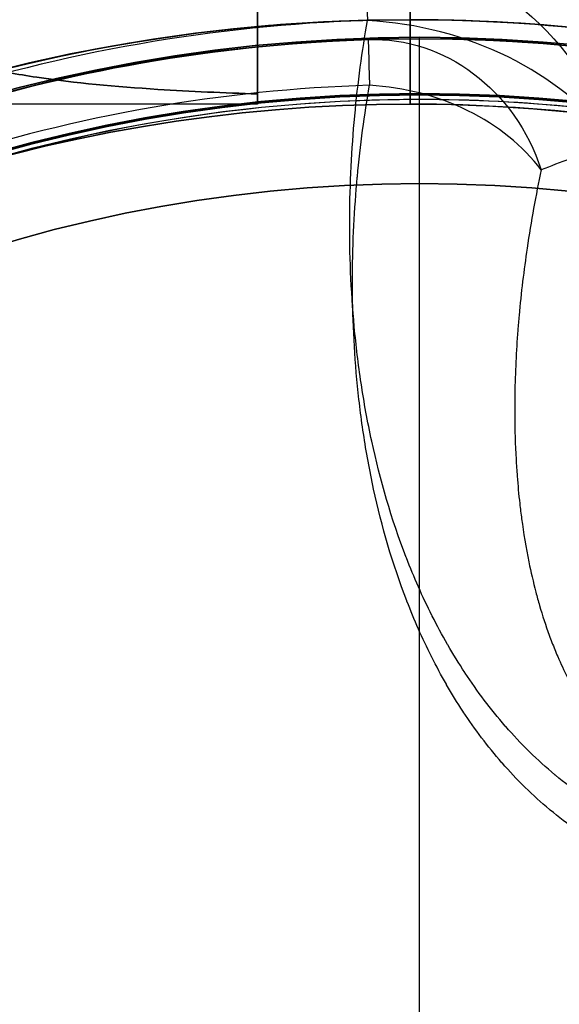
# Model space of a CAD drawing. Units: millimetres. Extents: x 1633 to 8994, y 1330 to 10485.
# Drawn here: x 6016 to 6035, y 3241 to 3276 of the extents above; entities that cross this region are included whole.
import ezdxf

# ---------------------------------------------------------------- set-up
doc = ezdxf.new("R2010")
doc.units = ezdxf.units.MM
doc.layers.add('Dimensions', color=7, linetype='Continuous')
doc.styles.get("Standard").update_dxf_attribs({"font": 'arial.ttf'})
doc.dimstyles.new('Leikkiset keinu', dxfattribs={"dimtxt": 150, "dimasz": 2.5, "dimexe": 0.06, "dimexo": 0.625, "dimtad": 0, "dimtih": 1, "dimtoh": 1, "dimdec": 0, "dimtxsty": 'Standard', "dimcen": 2.5, "dimadec": 0, "dimazin": 0, "dimtfac": 1, "dimtmove": 0, "dimatfit": 3, "dimfxl": 1, "dimarcsym": 0})

# ---------------------------------------------------------------- blocks, each defined once
blk = doc.blocks.new('*D32')
at = {"layer": 'Defpoints', "color": 0, "transparency": 16777216}
for p in [(1633.298, 4687.674, 3854.399), (7667.298, 4687.674, 3854.399), (7667.298, 1428.275)]:
    blk.add_point(p, dxfattribs=at)
at = {"layer": 'Dimensions', "color": 0, "lineweight": -2, "transparency": 16777216}
for p, q in [((1633.298, 4687.049), (1633.298, 1428.215)), ((7667.298, 4687.049), (7667.298, 1428.215)), ((1635.798, 1428.275), (4425.594, 1428.275)), ((7664.798, 1428.275), (4875.002, 1428.275))]:
    blk.add_line(p, q, dxfattribs=at)
at = {"layer": 'Dimensions', "color": 0, "transparency": 16777216}
for points in [[(1635.798, 1428.692), (1635.798, 1427.859), (1633.298, 1428.275)], [(7664.798, 1428.692), (7664.798, 1427.859), (7667.298, 1428.275)]]:
    blk.add_solid(points, dxfattribs=at)
at = {"layer": 'Dimensions', "color": 0, "transparency": 16777216, "insert": (4650.298, 1428.275), "char_height": 150, "attachment_point": 5}
blk.add_mtext('6034', dxfattribs=at)
blk = doc.blocks.new('*D33')
at = {"layer": 'Defpoints', "color": 0, "transparency": 16777216}
for p in [(5305.266, 6954.674, 3854.399), (8766.923, 6954.674), (5766.399, 2059.5, 2209.7)]:
    blk.add_point(p, dxfattribs=at)
at = {"layer": 'Dimensions', "color": 0, "lineweight": -2, "transparency": 16777216}
for p, q in [((5305.891, 6954.674), (8766.983, 6954.674)), ((8766.923, 6952.174), (8766.923, 4584.298)), ((8766.923, 2062), (8766.923, 4429.876)), ((5767.024, 2059.5), (8766.983, 2059.5))]:
    blk.add_line(p, q, dxfattribs=at)
at = {"layer": 'Dimensions', "color": 0, "transparency": 16777216}
for points in [[(8766.507, 6952.174), (8767.34, 6952.174), (8766.923, 6954.674)], [(8766.507, 2062), (8767.34, 2062), (8766.923, 2059.5)]]:
    blk.add_solid(points, dxfattribs=at)
at = {"layer": 'Dimensions', "color": 0, "transparency": 16777216, "insert": (8766.923, 4507.087), "char_height": 150, "attachment_point": 5}
blk.add_mtext('4895', dxfattribs=at)
blk = doc.blocks.new('*D35')
at = {"layer": 'Defpoints', "color": 0, "transparency": 16777216}
for p in [(5897.629, 4887.141, 2332.457), (6040.405, 3136.327, 1969.814), (6684.856, 3136.327)]:
    blk.add_point(p, dxfattribs=at)
at = {"layer": 'Dimensions', "color": 0, "lineweight": -2, "transparency": 16777216}
for p, q in [((5898.254, 4887.141), (6684.916, 4887.141)), ((6684.856, 4884.641), (6684.856, 4088.945)), ((6684.856, 3138.827), (6684.856, 3934.523)), ((6041.03, 3136.327), (6684.916, 3136.327))]:
    blk.add_line(p, q, dxfattribs=at)
at = {"layer": 'Dimensions', "color": 0, "transparency": 16777216}
for points in [[(6684.44, 4884.641), (6685.273, 4884.641), (6684.856, 4887.141)], [(6684.44, 3138.827), (6685.273, 3138.827), (6684.856, 3136.327)]]:
    blk.add_solid(points, dxfattribs=at)
at = {"layer": 'Dimensions', "color": 0, "transparency": 16777216, "insert": (6684.856, 4011.734), "char_height": 150, "attachment_point": 5}
blk.add_mtext('1751', dxfattribs=at)

msp = doc.modelspace()

# ---------------------------------------------------------------- linework, layer by layer
at = {"extrusion": (-1, -6.43929e-15, -1.26464e-15)}
for p, q in [((6029.969, 3288.327, 1976.209), (6029.969, 3276.327, 1976.209)), ((6029.969, 3278.398, 1916.209), (6029.969, 3273.327, 1921.28)), ((6029.969, 3273.327, 1966.138), (6029.969, 3278.398, 1971.209)), ((6029.969, 3276.327, 1911.209), (6029.969, 3273.327, 1914.209)), ((6029.969, 3273.327, 1973.209), (6029.969, 3276.327, 1976.209)), ((6029.969, 3273.327, 1914.209), (6029.969, 3273.327, 1921.28)), ((6029.969, 3273.327, 1966.138), (6029.969, 3273.327, 1973.209))]:
    msp.add_line(p, q, dxfattribs=at)
for p, q in [((6029.969, 3288.327, 1976.209), (6029.969, 3276.327, 1976.209)), ((6029.969, 3288.327, 1976.209), (6029.969, 3276.327, 1976.209)), ((6029.969, 3273.327, 1966.138), (6029.969, 3278.398, 1971.209)), ((6029.969, 3278.398, 1916.209), (6029.969, 3273.327, 1921.28)), ((6029.969, 3273.327, 1966.138), (6029.969, 3278.398, 1971.209)), ((6029.969, 3278.398, 1916.209), (6029.969, 3273.327, 1921.28)), ((6029.969, 3273.327, 1973.209), (6029.969, 3276.327, 1976.209)), ((6029.969, 3276.327, 1911.209), (6029.969, 3273.327, 1914.209)), ((6029.969, 3276.327, 1911.209), (6029.969, 3273.327, 1914.209)), ((6029.969, 3273.327, 1973.209), (6029.969, 3276.327, 1976.209)), ((6030.298, 3275.7, 2179.7), (6030.298, 3275.7, 2174.7)), ((6030.298, 3275.7, 2179.7), (6030.298, 3275.7, 2174.7)), ((6030.298, 3275.65, 2174.7), (6030.298, 3275.65, 374.7)), ((6030.298, 3275.65, 2174.7), (6030.298, 3275.65, 374.7)), ((6030.298, 3275.65, 2193.078), (6030.298, 3275.65, 2177.7)), ((6030.298, 3275.65, 2174.7), (6030.298, 3275.65, 2169.7)), ((6030.298, 3275.65, 2174.7), (6030.298, 3275.65, 2169.7)), ((6030.298, 3275.65, 2193.078), (6030.298, 3275.65, 2177.7)), ((6030.298, 3273.7, 2179.7), (6030.298, 3273.7, 2174.7)), ((6030.298, 3273.7, 2179.7), (6030.298, 3273.7, 2174.7)), ((6030.298, 3273.65, 2174.7), (6030.298, 3273.65, 374.7)), ((6030.298, 3273.65, 2174.7), (6030.298, 3273.65, 374.7)), ((6024.533, 3273.327, 1963.709), (5989.696, 3273.327, 1963.709)), ((6024.533, 3273.327, 1923.709), (5989.696, 3273.327, 1923.709)), ((6024.533, 3273.327, 1923.709), (5989.696, 3273.327, 1923.709)), ((6024.533, 3273.327, 1963.709), (5989.696, 3273.327, 1963.709)), ((6029.969, 3273.327, 1966.138), (6029.969, 3273.327, 1973.209)), ((6029.969, 3273.327, 1914.209), (6029.969, 3273.327, 1921.28)), ((6029.969, 3273.327, 1914.209), (6029.969, 3273.327, 1921.28)), ((6029.969, 3273.327, 1966.138), (6029.969, 3273.327, 1973.209)), ((6030.298, 3273.5, 2129.7), (6030.298, 3273.5, 2174.7)), ((6030.298, 3273.5, 2129.7), (6030.298, 3273.5, 2174.7)), ((6030.298, 3270.5, 2129.7), (6030.298, 3270.5, 2177.7)), ((6030.298, 3270.5, 2129.7), (6030.298, 3270.5, 2177.7))]:
    msp.add_line(p, q)
at = {"extrusion": (9.5776e-16, 1.65889e-15, -1)}
msp.add_line((6029.969, 3276.327, 1911.209), (6029.969, 3288.327, 1911.209), dxfattribs=at)
at = {"extrusion": (1, 6.77236e-15, 9.5776e-16)}
for p, q in [((6029.969, 3276.327, 1911.209), (6029.969, 3288.327, 1911.209)), ((6029.969, 3288.327, 1976.209), (6029.969, 3276.327, 1976.209)), ((6029.969, 3273.327, 1966.138), (6029.969, 3278.398, 1971.209)), ((6029.969, 3278.398, 1916.209), (6029.969, 3273.327, 1921.28)), ((6029.969, 3273.327, 1973.209), (6029.969, 3276.327, 1976.209)), ((6029.969, 3276.327, 1911.209), (6029.969, 3273.327, 1914.209)), ((6029.969, 3273.327, 1966.138), (6029.969, 3273.327, 1973.209)), ((6029.969, 3273.327, 1914.209), (6029.969, 3273.327, 1921.28))]:
    msp.add_line(p, q, dxfattribs=at)
at = {"extrusion": (1, 7.43849e-15, 9.5776e-16)}
for centre, start, end in [((3286.327, 1963.709, 6024.533), 180, 292.6196), ((3286.327, 1923.709, 6024.533), 67.3804, 180), ((3286.327, 1923.709, 6024.533), 67.3804, 180), ((3286.327, 1963.709, 6024.533), 180, 292.6196), ((3286.327, 1923.709, 6024.533), 180, 193.562), ((3286.327, 1963.709, 6024.533), 166.438, 180), ((3286.327, 1923.709, 6024.533), 180, 193.562), ((3286.327, 1963.709, 6024.533), 166.438, 180)]:
    msp.add_arc(centre, 13, start, end, dxfattribs=at)
at = {"extrusion": (9.5776e-16, 1.65889e-15, -1)}
for centre, radius, start in [((-6029.969, 3216.327, -1911.209), 72, 270), ((-6029.969, 3216.327, -1976.209), 72, 270), ((-6029.969, 3216.327, -1911.209), 72, 270), ((-6029.969, 3216.327, -1911.209), 60, 300), ((-6029.969, 3216.327, -1976.209), 60, 270), ((-6029.969, 3216.327, -1914.209), 57, 300), ((-6029.969, 3216.327, -1921.28), 57, 300), ((-6029.969, 3216.327, -1914.209), 57, 300), ((-6029.969, 3216.327, -1921.28), 57, 300)]:
    msp.add_arc(centre, radius, start, 90, dxfattribs=at)
for centre, radius, start, end in [((6029.969, 3216.327, 1976.209), 72, 90, 270), ((6030.298, 3218.5, 2169.7), 60.15, 90, 270), ((6029.969, 3216.327, 1976.209), 72, 270, 60), ((6030.298, 3218.5, 2169.7), 60.15, 270, 90), ((6029.969, 3216.327, 1911.209), 60, 90, 240), ((6029.969, 3216.327, 1976.209), 60, 90, 270), ((6030.298, 3218.5, 2202.626), 57.83, 91.83488, 124.16512), ((6030.298, 3218.5, 2202.626), 57.83, 91.83488, 124.16512), ((6029.969, 3216.327, 1911.209), 60, 270, 90), ((6029.969, 3216.327, 1976.209), 60, 60, 90), ((6030.298, 3218.5, 2179.7), 57.2, 90, 270), ((6030.298, 3218.5, 2174.7), 57.2, 90, 270), ((6030.298, 3218.5, 2179.7), 57.2, 90, 270), ((6030.298, 3218.5, 2174.7), 57.15, 90, 270), ((6030.298, 3218.5, 374.7), 57.15, 90, 270), ((6030.298, 3218.5, 2174.7), 57.15, 90, 270), ((6030.298, 3218.5, 2177.7), 57.15, 90, 270), ((6030.298, 3218.5, 2177.7), 57.15, 90, 270), ((6030.298, 3218.5, 2179.7), 57.2, 270, 90), ((6030.298, 3218.5, 2179.7), 57.2, 270, 90), ((6030.298, 3218.5, 2174.7), 57.2, 270, 90), ((6030.298, 3218.5, 2174.7), 57.15, 270, 90), ((6030.298, 3218.5, 2174.7), 57.15, 270, 90), ((6030.298, 3218.5, 374.7), 57.15, 270, 90), ((6030.298, 3218.5, 2177.7), 57.15, 270, 90), ((6030.298, 3218.5, 2177.7), 57.15, 270, 90), ((6030.298, 3218.5, 2200.705), 55.526, 91.8349, 124.1651), ((6030.298, 3218.5, 2200.705), 55.526, 91.8349, 124.1651), ((6030.298, 3218.5, 2179.7), 55.2, 90, 270), ((6030.298, 3218.5, 2179.7), 55.2, 90, 270), ((6030.298, 3218.5, 2174.7), 55.2, 90, 270), ((6030.298, 3218.5, 2174.7), 55.15, 90, 270), ((6030.298, 3218.5, 2174.7), 55.15, 90, 270), ((6030.298, 3218.5, 374.7), 55.15, 90, 270), ((6030.298, 3218.5, 2179.7), 55.2, 270, 90), ((6030.298, 3218.5, 2174.7), 55.2, 270, 90), ((6030.298, 3218.5, 2179.7), 55.2, 270, 90), ((6030.298, 3218.5, 2174.7), 55.15, 270, 90), ((6030.298, 3218.5, 374.7), 55.15, 270, 90), ((6030.298, 3218.5, 2174.7), 55.15, 270, 90), ((6029.969, 3216.327, 1973.209), 57, 90, 240), ((6029.969, 3216.327, 1966.138), 57, 90, 240), ((6029.969, 3216.327, 1966.138), 57, 90, 240), ((6029.969, 3216.327, 1973.209), 57, 90, 240), ((6029.969, 3216.327, 1973.209), 57, 60, 90), ((6029.969, 3216.327, 1966.138), 57, 60, 90), ((6029.969, 3216.327, 1973.209), 57, 60, 90), ((6029.969, 3216.327, 1966.138), 57, 60, 90), ((6030.298, 3218.5, 2177.7), 52, 90, 270), ((6030.298, 3218.5, 2177.7), 52, 270, 90), ((6029.969, 3216.327, 1976.209), 60, 270, 60), ((6029.969, 3216.327, 1966.138), 57, 270, 60), ((6029.969, 3216.327, 1973.209), 57, 270, 60), ((6029.969, 3216.327, 1973.209), 57, 270, 60), ((6029.969, 3216.327, 1966.138), 57, 270, 60)]:
    msp.add_arc(centre, radius, start, end)
at = {"extrusion": (-3.93876e-32, 2.44929e-16, -1)}
for centre, radius, start, end in [((-6030.298, 3218.5, -2169.7), 60.15, 270, 90), ((-6030.298, 3218.5, -2196.222), 60.15, 55.83488, 88.16512), ((-6030.298, 3218.5, -2196.222), 60.15, 55.83488, 88.16512), ((-6030.298, 3218.5, -2169.7), 60.15, 90, 270), ((-6030.298, 3218.5, -2174.7), 57.2, 270, 90), ((-6030.298, 3218.5, -374.7), 57.15, 270, 90), ((-6030.298, 3218.5, -2174.7), 57.15, 270, 90), ((-6030.298, 3218.5, -2169.7), 57.15, 270, 90), ((-6030.298, 3218.5, -2174.7), 57.15, 270, 90), ((-6030.298, 3218.5, -2169.7), 57.15, 270, 90), ((-6030.298, 3218.5, -2196.222), 57.15, 55.8349, 88.1651), ((-6030.298, 3218.5, -2196.222), 57.15, 55.8349, 88.1651), ((-6030.298, 3218.5, -2174.7), 57.2, 90, 270), ((-6030.298, 3218.5, -374.7), 57.15, 90, 270), ((-6030.298, 3218.5, -2174.7), 57.15, 90, 270), ((-6030.298, 3218.5, -2169.7), 57.15, 90, 270), ((-6030.298, 3218.5, -2174.7), 57.15, 90, 270), ((-6030.298, 3218.5, -2169.7), 57.15, 90, 270), ((-6030.298, 3218.5, -2174.7), 55.2, 270, 90), ((-6030.298, 3218.5, -374.7), 55.15, 270, 90), ((-6030.298, 3218.5, -2174.7), 55.2, 90, 270), ((-6030.298, 3218.5, -374.7), 55.15, 90, 270), ((-6030.298, 3218.5, -2129.7), 55, 270, 90), ((-6030.298, 3218.5, -2129.7), 55, 270, 90), ((-6030.298, 3218.5, -2174.7), 55, 52.6266, 90), ((-6030.298, 3218.5, -2174.7), 55, 52.6266, 90), ((-6030.298, 3218.5, -2174.7), 55, 90, 101.6591), ((-6030.298, 3218.5, -2129.7), 55, 90, 270), ((-6030.298, 3218.5, -2129.7), 55, 90, 270), ((-6030.298, 3218.5, -2174.7), 55, 90, 101.6591), ((-6030.298, 3218.5, -2129.7), 52, 270, 90), ((-6030.298, 3218.5, -2177.7), 52, 270, 90), ((-6030.298, 3218.5, -2129.7), 52, 270, 90), ((-6030.298, 3218.5, -2129.7), 52, 90, 270), ((-6030.298, 3218.5, -2177.7), 52, 90, 270), ((-6030.298, 3218.5, -2129.7), 52, 90, 270)]:
    msp.add_arc(centre, radius, start, end, dxfattribs=at)
at = {"extrusion": (0.429393, 0.013756, -0.903013)}
for radius, start in [(10, 360), (10, 360), (7, 0), (7, 0)]:
    msp.add_arc((3073.914, 6479.23, 650.426), radius, start, 71.9171, dxfattribs=at)
at = {"extrusion": (0.999487, 0.032019, -7.32776e-16)}
msp.add_arc((3073.914, 2196.222, 6130.26), 10, 0, 39.8263, dxfattribs=at)
msp.add_arc((3073.914, 2196.222, 6130.26), 10, 0, 39.8263, dxfattribs=at)
at = {"extrusion": (6.10145e-16, 1.62456e-15, -1)}
for centre, radius, start, end in [((-6029.969, 3216.327, -1911.209), 72, 120, 270), ((-6029.969, 3216.327, -1976.209), 72, 120, 270), ((-6029.969, 3216.327, -1911.209), 72, 120, 270), ((-6029.969, 3216.327, -1976.209), 60, 90, 120), ((-6029.969, 3216.327, -1911.209), 60, 90, 270), ((-6029.969, 3216.327, -1921.28), 57, 90, 270), ((-6029.969, 3216.327, -1914.209), 57, 90, 270), ((-6029.969, 3216.327, -1921.28), 57, 90, 270), ((-6029.969, 3216.327, -1914.209), 57, 90, 270), ((-6029.969, 3216.327, -1976.209), 60, 120, 270)]:
    msp.add_arc(centre, radius, start, end, dxfattribs=at)
at = {"extrusion": (-0.112215, -0.638727, 0.761207)}
for radius in [10, 10, 7, 7]:
    msp.add_arc((5372.168, 4668.909, -1092.486), radius, 39.0312, 99.0351, dxfattribs=at)
at = {"extrusion": (0.999487, 0.032019, 7.84244e-18)}
msp.add_arc((3073.914, 2196.222, 6130.26), 7, 360, 39.8263, dxfattribs=at)
msp.add_arc((3073.914, 2196.222, 6130.26), 7, 360, 39.8263, dxfattribs=at)
at = {"extrusion": (0.5, -0.866025, -2.13521e-15)}
msp.add_ellipse((6012.213, 3286.327, 1963.709), major_axis=(-22.517, -13), ratio=0.5, start_param=0, end_param=1.965583, dxfattribs=at)
msp.add_ellipse((6012.213, 3286.327, 1963.709), major_axis=(-22.517, -13), ratio=0.5, start_param=0, end_param=1.965583, dxfattribs=at)
at = {"extrusion": (0.5, -0.866025, 3.87897e-16)}
msp.add_ellipse((6012.213, 3286.327, 1923.709), major_axis=(-22.517, -13), ratio=0.5, start_param=-1.965583, end_param=0, dxfattribs=at)
msp.add_ellipse((6012.213, 3286.327, 1923.709), major_axis=(-22.517, -13), ratio=0.5, start_param=-1.965583, end_param=0, dxfattribs=at)
at = {"extrusion": (-1, -1.17514e-16, 3.16054e-16)}
msp.add_ellipse((6030.298, 3218.5, 2179.7), major_axis=(0, 57.2), ratio=0.524476, start_param=-1.570796, end_param=0, dxfattribs=at)
msp.add_ellipse((6030.298, 3218.5, 2179.7), major_axis=(0, 57.2), ratio=0.524476, start_param=-1.570796, end_param=0, dxfattribs=at)
for points, weights in [([(5962.397, 3263.339, 1918.812), (5991.253, 3279.999, 1908.369), (6019.533, 3296.327, 1917.604)], [1.48946873111, 1.63744827926, 1.50520498106]), ([(5962.397, 3263.339, 1968.606), (5991.253, 3279.999, 1979.05), (6019.533, 3296.327, 1969.814)], [1.52991727878, 1.68191541267, 1.54608086798]), ([(5962.397, 3263.339, 1918.812), (5991.253, 3279.999, 1908.369), (6019.533, 3296.327, 1917.604)], [1.48946873111, 1.63744827926, 1.50520498106]), ([(5962.397, 3263.339, 1968.606), (5991.253, 3279.999, 1979.05), (6019.533, 3296.327, 1969.814)], [1.52991727878, 1.68191541267, 1.54608086798])]:
    msp.add_rational_spline(points, weights, degree=2)
for points in [[(6024.533, 3278.159, 1916.209), (6024.533, 3276.669, 1917.693), (6024.533, 3275.179, 1919.177), (6024.533, 3273.689, 1920.661)], [(6024.533, 3273.689, 1966.758), (6024.533, 3275.179, 1968.241), (6024.533, 3276.669, 1969.725), (6024.533, 3278.159, 1971.209)], [(6024.533, 3273.689, 1966.758), (6024.533, 3275.179, 1968.241), (6024.533, 3276.669, 1969.725), (6024.533, 3278.159, 1971.209)], [(6024.533, 3278.159, 1916.209), (6024.533, 3276.669, 1917.693), (6024.533, 3275.179, 1919.177), (6024.533, 3273.689, 1920.661)], [(6028.19, 3274.641, 2204.538), (6028.266, 3275.205, 2203.909), (6028.351, 3275.758, 2203.272), (6028.447, 3276.3, 2202.626)], [(6028.19, 3274.641, 2204.538), (6028.266, 3275.205, 2203.909), (6028.351, 3275.758, 2203.272), (6028.447, 3276.3, 2202.626)], [(6028.468, 3275.621, 2196.222), (6028.98, 3275.637, 2195.277), (6029.516, 3275.647, 2194.347), (6030.078, 3275.65, 2193.433)], [(6028.468, 3275.621, 2196.222), (6028.98, 3275.637, 2195.277), (6029.516, 3275.647, 2194.347), (6030.078, 3275.65, 2193.433)], [(6030.078, 3275.65, 2193.433), (6030.151, 3275.65, 2193.314), (6030.225, 3275.65, 2193.196), (6030.298, 3275.65, 2193.078)], [(6030.078, 3275.65, 2193.433), (6030.151, 3275.65, 2193.314), (6030.225, 3275.65, 2193.196), (6030.298, 3275.65, 2193.078)], [(6030.298, 3275.65, 2193.078), (6030.801, 3275.65, 2192.275), (6031.325, 3275.643, 2191.486), (6031.869, 3275.628, 2190.716)], [(6030.298, 3275.65, 2193.078), (6030.801, 3275.65, 2192.275), (6031.325, 3275.643, 2191.486), (6031.869, 3275.628, 2190.716)], [(6031.869, 3275.628, 2190.716), (6031.927, 3275.627, 2190.635), (6031.985, 3275.625, 2190.554), (6032.043, 3275.623, 2190.473)], [(6031.869, 3275.628, 2190.716), (6031.927, 3275.627, 2190.635), (6031.985, 3275.625, 2190.554), (6032.043, 3275.623, 2190.473)], [(6032.043, 3275.623, 2190.473), (6032.62, 3275.606, 2189.667), (6033.221, 3275.579, 2188.883), (6033.851, 3275.539, 2188.123)], [(6032.043, 3275.623, 2190.473), (6032.62, 3275.606, 2189.667), (6033.221, 3275.579, 2188.883), (6033.851, 3275.539, 2188.123)], [(6027.993, 3272.906, 2206.407), (6028.048, 3273.494, 2205.794), (6028.114, 3274.074, 2205.17), (6028.19, 3274.641, 2204.538)], [(6027.993, 3272.906, 2206.407), (6028.048, 3273.494, 2205.794), (6028.114, 3274.074, 2205.17), (6028.19, 3274.641, 2204.538)], [(6028.085, 3270.738, 2204.335), (6028.189, 3271.866, 2203.16), (6028.337, 3272.954, 2201.949), (6028.52, 3273.997, 2200.705)], [(6028.085, 3270.738, 2204.335), (6028.189, 3271.866, 2203.16), (6028.337, 3272.954, 2201.949), (6028.52, 3273.997, 2200.705)], [(6027.992, 3272.896, 2206.418), (6027.992, 3272.899, 2206.414), (6027.993, 3272.902, 2206.411), (6027.993, 3272.906, 2206.407)], [(6027.992, 3272.896, 2206.418), (6027.992, 3272.899, 2206.414), (6027.993, 3272.902, 2206.411), (6027.993, 3272.906, 2206.407)], [(6035.672, 3271.376, 2196.694), (6035.308, 3271.252, 2197.483), (6034.962, 3271.122, 2198.279), (6034.629, 3270.988, 2199.08)], [(6035.672, 3271.376, 2196.694), (6035.308, 3271.252, 2197.483), (6034.962, 3271.122, 2198.279), (6034.629, 3270.988, 2199.08)], [(6028.084, 3270.728, 2204.345), (6028.084, 3270.732, 2204.342), (6028.085, 3270.735, 2204.339), (6028.085, 3270.738, 2204.335)], [(6028.084, 3270.728, 2204.345), (6028.084, 3270.732, 2204.342), (6028.085, 3270.735, 2204.339), (6028.085, 3270.738, 2204.335)], [(6028.22, 3263.4, 2214.813), (6028.118, 3264.077, 2214.307), (6028.038, 3264.745, 2213.789), (6027.977, 3265.405, 2213.261)], [(6028.22, 3263.4, 2214.813), (6028.118, 3264.077, 2214.307), (6028.038, 3264.745, 2213.789), (6027.977, 3265.405, 2213.261)], [(6033.732, 3260.701, 2210.097), (6033.743, 3260.501, 2210.277), (6033.756, 3260.298, 2210.457), (6033.772, 3260.095, 2210.636)], [(6033.732, 3260.701, 2210.097), (6033.743, 3260.501, 2210.277), (6033.756, 3260.298, 2210.457), (6033.772, 3260.095, 2210.636)], [(6033.772, 3260.095, 2210.636), (6033.796, 3259.774, 2210.92), (6033.826, 3259.45, 2211.201), (6033.863, 3259.124, 2211.479)], [(6033.772, 3260.095, 2210.636), (6033.796, 3259.774, 2210.92), (6033.826, 3259.45, 2211.201), (6033.863, 3259.124, 2211.479)], [(6033.863, 3259.124, 2211.479), (6033.884, 3258.943, 2211.633), (6033.906, 3258.763, 2211.786), (6033.93, 3258.582, 2211.937)], [(6033.863, 3259.124, 2211.479), (6033.884, 3258.943, 2211.633), (6033.906, 3258.763, 2211.786), (6033.93, 3258.582, 2211.937)], [(6033.93, 3258.582, 2211.937), (6033.998, 3258.074, 2212.363), (6034.083, 3257.562, 2212.78), (6034.188, 3257.049, 2213.187)], [(6033.93, 3258.582, 2211.937), (6033.998, 3258.074, 2212.363), (6034.083, 3257.562, 2212.78), (6034.188, 3257.049, 2213.187)], [(6029.832, 3257.191, 2218.997), (6029.83, 3257.196, 2218.995), (6029.828, 3257.201, 2218.992), (6029.827, 3257.205, 2218.989)], [(6029.832, 3257.191, 2218.997), (6029.83, 3257.196, 2218.995), (6029.828, 3257.201, 2218.992), (6029.827, 3257.205, 2218.989)], [(6030.741, 3255.142, 2220.182), (6030.398, 3255.822, 2219.805), (6030.098, 3256.506, 2219.41), (6029.832, 3257.191, 2218.997)], [(6030.741, 3255.142, 2220.182), (6030.398, 3255.822, 2219.805), (6030.098, 3256.506, 2219.41), (6029.832, 3257.191, 2218.997)], [(6034.188, 3257.049, 2213.187), (6034.26, 3256.694, 2213.468), (6034.342, 3256.338, 2213.745), (6034.436, 3255.98, 2214.017)], [(6034.188, 3257.049, 2213.187), (6034.26, 3256.694, 2213.468), (6034.342, 3256.338, 2213.745), (6034.436, 3255.98, 2214.017)], [(6029.851, 3255.65, 2216.424), (6029.849, 3255.654, 2216.421), (6029.847, 3255.659, 2216.418), (6029.845, 3255.663, 2216.416)], [(6029.851, 3255.65, 2216.424), (6029.849, 3255.654, 2216.421), (6029.847, 3255.659, 2216.418), (6029.845, 3255.663, 2216.416)], [(6030.723, 3253.682, 2217.561), (6030.394, 3254.335, 2217.199), (6030.106, 3254.992, 2216.82), (6029.851, 3255.65, 2216.424)], [(6030.723, 3253.682, 2217.561), (6030.394, 3254.335, 2217.199), (6030.106, 3254.992, 2216.82), (6029.851, 3255.65, 2216.424)], [(6030.749, 3255.125, 2220.191), (6030.746, 3255.131, 2220.188), (6030.744, 3255.136, 2220.185), (6030.741, 3255.142, 2220.182)], [(6030.749, 3255.125, 2220.191), (6030.746, 3255.131, 2220.188), (6030.744, 3255.136, 2220.185), (6030.741, 3255.142, 2220.182)], [(6031.292, 3254.119, 2220.735), (6031.1, 3254.452, 2220.559), (6030.919, 3254.788, 2220.377), (6030.749, 3255.125, 2220.191)], [(6031.292, 3254.119, 2220.735), (6031.1, 3254.452, 2220.559), (6030.919, 3254.788, 2220.377), (6030.749, 3255.125, 2220.191)], [(6034.915, 3254.441, 2215.151), (6034.977, 3254.273, 2215.271), (6035.042, 3254.105, 2215.389), (6035.11, 3253.937, 2215.506)], [(6034.915, 3254.441, 2215.151), (6034.977, 3254.273, 2215.271), (6035.042, 3254.105, 2215.389), (6035.11, 3253.937, 2215.506)], [(6031.302, 3254.101, 2220.745), (6031.299, 3254.107, 2220.741), (6031.295, 3254.113, 2220.738), (6031.292, 3254.119, 2220.735)], [(6031.302, 3254.101, 2220.745), (6031.299, 3254.107, 2220.741), (6031.295, 3254.113, 2220.738), (6031.292, 3254.119, 2220.735)], [(6031.907, 3253.119, 2221.251), (6031.695, 3253.441, 2221.089), (6031.494, 3253.769, 2220.92), (6031.302, 3254.101, 2220.745)], [(6031.907, 3253.119, 2221.251), (6031.695, 3253.441, 2221.089), (6031.494, 3253.769, 2220.92), (6031.302, 3254.101, 2220.745)], [(6030.731, 3253.666, 2217.57), (6030.729, 3253.671, 2217.567), (6030.726, 3253.677, 2217.564), (6030.723, 3253.682, 2217.561)], [(6030.731, 3253.666, 2217.57), (6030.729, 3253.671, 2217.567), (6030.726, 3253.677, 2217.564), (6030.723, 3253.682, 2217.561)], [(6031.252, 3252.7, 2218.092), (6031.068, 3253.019, 2217.923), (6030.895, 3253.343, 2217.749), (6030.731, 3253.666, 2217.57)], [(6031.252, 3252.7, 2218.092), (6031.068, 3253.019, 2217.923), (6030.895, 3253.343, 2217.749), (6030.731, 3253.666, 2217.57)], [(6031.92, 3253.099, 2221.26), (6031.916, 3253.106, 2221.257), (6031.911, 3253.112, 2221.254), (6031.907, 3253.119, 2221.251)], [(6031.92, 3253.099, 2221.26), (6031.916, 3253.106, 2221.257), (6031.911, 3253.112, 2221.254), (6031.907, 3253.119, 2221.251)], [(6033.348, 3251.215, 2222.153), (6032.822, 3251.819, 2221.885), (6032.349, 3252.449, 2221.586), (6031.92, 3253.099, 2221.26)], [(6033.348, 3251.215, 2222.153), (6032.822, 3251.819, 2221.885), (6032.349, 3252.449, 2221.586), (6031.92, 3253.099, 2221.26)], [(6031.262, 3252.682, 2218.101), (6031.259, 3252.688, 2218.098), (6031.256, 3252.694, 2218.095), (6031.252, 3252.7, 2218.092)], [(6031.262, 3252.682, 2218.101), (6031.259, 3252.688, 2218.098), (6031.256, 3252.694, 2218.095), (6031.252, 3252.7, 2218.092)], [(6031.843, 3251.74, 2218.587), (6031.639, 3252.049, 2218.432), (6031.446, 3252.364, 2218.27), (6031.262, 3252.682, 2218.101)], [(6031.843, 3251.74, 2218.587), (6031.639, 3252.049, 2218.432), (6031.446, 3252.364, 2218.27), (6031.262, 3252.682, 2218.101)], [(6031.855, 3251.721, 2218.596), (6031.851, 3251.727, 2218.593), (6031.847, 3251.733, 2218.59), (6031.843, 3251.74, 2218.587)], [(6031.855, 3251.721, 2218.596), (6031.851, 3251.727, 2218.593), (6031.847, 3251.733, 2218.59), (6031.843, 3251.74, 2218.587)], [(6033.227, 3249.912, 2219.454), (6032.721, 3250.492, 2219.196), (6032.267, 3251.097, 2218.91), (6031.855, 3251.721, 2218.596)], [(6033.227, 3249.912, 2219.454), (6032.721, 3250.492, 2219.196), (6032.267, 3251.097, 2218.91), (6031.855, 3251.721, 2218.596)], [(6033.366, 3251.194, 2222.162), (6033.36, 3251.201, 2222.159), (6033.354, 3251.208, 2222.156), (6033.348, 3251.215, 2222.153)], [(6033.366, 3251.194, 2222.162), (6033.36, 3251.201, 2222.159), (6033.354, 3251.208, 2222.156), (6033.348, 3251.215, 2222.153)], [(6034.19, 3250.321, 2222.535), (6033.901, 3250.605, 2222.419), (6033.627, 3250.896, 2222.294), (6033.366, 3251.194, 2222.162)], [(6034.19, 3250.321, 2222.535), (6033.901, 3250.605, 2222.419), (6033.627, 3250.896, 2222.294), (6033.366, 3251.194, 2222.162)], [(6034.211, 3250.3, 2222.543), (6034.204, 3250.307, 2222.54), (6034.197, 3250.314, 2222.538), (6034.19, 3250.321, 2222.535)], [(6034.211, 3250.3, 2222.543), (6034.204, 3250.307, 2222.54), (6034.197, 3250.314, 2222.538), (6034.19, 3250.321, 2222.535)], [(6035.114, 3249.484, 2222.861), (6034.802, 3249.744, 2222.765), (6034.5, 3250.017, 2222.659), (6034.211, 3250.3, 2222.543)], [(6035.114, 3249.484, 2222.861), (6034.802, 3249.744, 2222.765), (6034.5, 3250.017, 2222.659), (6034.211, 3250.3, 2222.543)], [(6033.244, 3249.892, 2219.462), (6033.238, 3249.898, 2219.46), (6033.233, 3249.905, 2219.457), (6033.227, 3249.912, 2219.454)], [(6033.244, 3249.892, 2219.462), (6033.238, 3249.898, 2219.46), (6033.233, 3249.905, 2219.457), (6033.227, 3249.912, 2219.454)], [(6034.035, 3249.053, 2219.82), (6033.757, 3249.326, 2219.709), (6033.494, 3249.606, 2219.589), (6033.244, 3249.892, 2219.462)], [(6034.035, 3249.053, 2219.82), (6033.757, 3249.326, 2219.709), (6033.494, 3249.606, 2219.589), (6033.244, 3249.892, 2219.462)], [(6035.139, 3249.463, 2222.868), (6035.131, 3249.47, 2222.866), (6035.122, 3249.477, 2222.863), (6035.114, 3249.484, 2222.861)], [(6035.139, 3249.463, 2222.868), (6035.131, 3249.47, 2222.866), (6035.122, 3249.477, 2222.863), (6035.114, 3249.484, 2222.861)], [(6037.192, 3248.048, 2223.316), (6036.454, 3248.464, 2223.212), (6035.772, 3248.938, 2223.061), (6035.139, 3249.463, 2222.868)], [(6037.192, 3248.048, 2223.316), (6036.454, 3248.464, 2223.212), (6035.772, 3248.938, 2223.061), (6035.139, 3249.463, 2222.868)], [(6034.055, 3249.033, 2219.828), (6034.048, 3249.04, 2219.826), (6034.042, 3249.046, 2219.823), (6034.035, 3249.053, 2219.82)], [(6034.055, 3249.033, 2219.828), (6034.048, 3249.04, 2219.826), (6034.042, 3249.046, 2219.823), (6034.035, 3249.053, 2219.82)], [(6034.922, 3248.249, 2220.133), (6034.622, 3248.499, 2220.041), (6034.333, 3248.761, 2219.939), (6034.055, 3249.033, 2219.828)], [(6034.922, 3248.249, 2220.133), (6034.622, 3248.499, 2220.041), (6034.333, 3248.761, 2219.939), (6034.055, 3249.033, 2219.828)], [(6034.946, 3248.23, 2220.14), (6034.938, 3248.236, 2220.138), (6034.93, 3248.243, 2220.136), (6034.922, 3248.249, 2220.133)], [(6034.946, 3248.23, 2220.14), (6034.938, 3248.236, 2220.138), (6034.93, 3248.243, 2220.136), (6034.922, 3248.249, 2220.133)], [(6036.917, 3246.871, 2220.57), (6036.209, 3247.27, 2220.47), (6035.554, 3247.726, 2220.325), (6034.946, 3248.23, 2220.14)], [(6036.917, 3246.871, 2220.57), (6036.209, 3247.27, 2220.47), (6035.554, 3247.726, 2220.325), (6034.946, 3248.23, 2220.14)]]:
    msp.add_open_spline(points, degree=3)
for points, knots in [([(6024.533, 3273.689, 1920.661), (6023.345, 3273.723, 1920.512), (6022.156, 3273.775, 1920.314), (6019.497, 3273.944, 1919.737), (6018.044, 3274.075, 1919.327), (6015.99, 3274.383, 1918.568), (6015.327, 3274.505, 1918.291), (6014.056, 3274.805, 1917.678), (6013.448, 3274.983, 1917.343), (6012.546, 3275.349, 1916.741), (6012.203, 3275.514, 1916.485), (6011.896, 3275.708, 1916.209)], [4.803474, 4.803474, 4.803474, 4.803474, 5.140802, 5.140802, 5.57163, 5.57163, 5.787043, 5.787043, 6.002457, 6.002457, 6.13057, 6.13057, 6.13057, 6.13057]), ([(6011.896, 3275.708, 1971.209), (6012.203, 3275.514, 1970.934), (6012.546, 3275.349, 1970.678), (6013.448, 3274.983, 1970.075), (6014.056, 3274.805, 1969.741), (6015.327, 3274.505, 1969.128), (6015.99, 3274.383, 1968.851), (6018.044, 3274.075, 1968.091), (6019.497, 3273.944, 1967.681), (6022.156, 3273.775, 1967.104), (6023.345, 3273.723, 1966.906), (6024.533, 3273.689, 1966.758)], [-1.851423, -1.851423, -1.851423, -1.851423, -1.72331, -1.72331, -1.507896, -1.507896, -1.292482, -1.292482, -0.861655, -0.861655, -0.524327, -0.524327, -0.524327, -0.524327]), ([(6011.896, 3275.708, 1971.209), (6012.203, 3275.514, 1970.934), (6012.546, 3275.349, 1970.678), (6013.448, 3274.983, 1970.075), (6014.056, 3274.805, 1969.741), (6015.327, 3274.505, 1969.128), (6015.99, 3274.383, 1968.851), (6018.044, 3274.075, 1968.091), (6019.497, 3273.944, 1967.681), (6022.156, 3273.775, 1967.104), (6023.345, 3273.723, 1966.906), (6024.533, 3273.689, 1966.758)], [-1.851423, -1.851423, -1.851423, -1.851423, -1.72331, -1.72331, -1.507896, -1.507896, -1.292482, -1.292482, -0.861655, -0.861655, -0.524327, -0.524327, -0.524327, -0.524327]), ([(6024.533, 3273.689, 1920.661), (6023.345, 3273.723, 1920.512), (6022.156, 3273.775, 1920.314), (6019.497, 3273.944, 1919.737), (6018.044, 3274.075, 1919.327), (6015.99, 3274.383, 1918.568), (6015.327, 3274.505, 1918.291), (6014.056, 3274.805, 1917.678), (6013.448, 3274.983, 1917.343), (6012.546, 3275.349, 1916.741), (6012.203, 3275.514, 1916.485), (6011.896, 3275.708, 1916.209)], [4.803474, 4.803474, 4.803474, 4.803474, 5.140802, 5.140802, 5.57163, 5.57163, 5.787043, 5.787043, 6.002457, 6.002457, 6.13057, 6.13057, 6.13057, 6.13057]), ([(6033.851, 3275.539, 2188.123), (6033.884, 3275.537, 2188.083), (6033.916, 3275.535, 2188.044), (6033.949, 3275.533, 2188.005), (6034.615, 3275.491, 2187.208), (6035.312, 3275.434, 2186.438), (6036.048, 3275.36, 2185.702)], [0.009767382, 0.009767382, 0.009767382, 0.009767382, 0.009921585, 0.009921585, 0.009921585, 0.013063754, 0.013063754, 0.013063754, 0.013063754]), ([(6033.851, 3275.539, 2188.123), (6033.884, 3275.537, 2188.083), (6033.916, 3275.535, 2188.044), (6033.949, 3275.533, 2188.005), (6034.615, 3275.491, 2187.208), (6035.312, 3275.434, 2186.438), (6036.048, 3275.36, 2185.702)], [0.009767382, 0.009767382, 0.009767382, 0.009767382, 0.009921585, 0.009921585, 0.009921585, 0.013063754, 0.013063754, 0.013063754, 0.013063754]), ([(6030.298, 3218.5, 2207.7), (6030.298, 3222.175, 2207.7), (6030.298, 3225.85, 2207.51), (6030.298, 3233.053, 2206.758), (6030.298, 3236.581, 2206.197), (6030.298, 3243.349, 2204.727), (6030.298, 3246.588, 2203.818), (6030.298, 3252.646, 2201.695), (6030.298, 3255.466, 2200.48), (6030.298, 3260.569, 2197.803), (6030.298, 3262.854, 2196.341), (6030.298, 3266.797, 2193.246), (6030.298, 3268.455, 2191.613), (6030.298, 3271.097, 2188.268), (6030.298, 3272.081, 2186.557), (6030.298, 3273.381, 2183.129), (6030.298, 3273.7, 2181.414), (6030.298, 3273.7, 2179.7)], [4.712389, 4.712389, 4.712389, 4.712389, 4.908739, 4.908739, 5.105088, 5.105088, 5.301438, 5.301438, 5.497787, 5.497787, 5.694137, 5.694137, 5.890486, 5.890486, 6.086836, 6.086836, 6.283185, 6.283185, 6.283185, 6.283185]), ([(6030.298, 3218.5, 2207.7), (6030.298, 3222.175, 2207.7), (6030.298, 3225.85, 2207.51), (6030.298, 3233.053, 2206.758), (6030.298, 3236.581, 2206.197), (6030.298, 3243.349, 2204.727), (6030.298, 3246.588, 2203.818), (6030.298, 3252.646, 2201.695), (6030.298, 3255.466, 2200.48), (6030.298, 3260.569, 2197.803), (6030.298, 3262.854, 2196.341), (6030.298, 3266.797, 2193.246), (6030.298, 3268.455, 2191.613), (6030.298, 3271.097, 2188.268), (6030.298, 3272.081, 2186.557), (6030.298, 3273.381, 2183.129), (6030.298, 3273.7, 2181.414), (6030.298, 3273.7, 2179.7)], [4.712389, 4.712389, 4.712389, 4.712389, 4.908739, 4.908739, 5.105088, 5.105088, 5.301438, 5.301438, 5.497787, 5.497787, 5.694137, 5.694137, 5.890486, 5.890486, 6.086836, 6.086836, 6.283185, 6.283185, 6.283185, 6.283185]), ([(6027.977, 3265.405, 2213.261), (6027.854, 3266.722, 2212.206), (6027.805, 3268.006, 2211.109), (6027.813, 3269.255, 2209.968), (6027.82, 3270.504, 2208.828), (6027.883, 3271.718, 2207.645), (6027.992, 3272.896, 2206.418)], [0.06618118, 0.06618118, 0.06618118, 0.06618118, 0.07127343, 0.07127343, 0.07127343, 0.07636439, 0.07636439, 0.07636439, 0.07636439]), ([(6027.977, 3265.405, 2213.261), (6027.854, 3266.722, 2212.206), (6027.805, 3268.006, 2211.109), (6027.813, 3269.255, 2209.968), (6027.82, 3270.504, 2208.828), (6027.883, 3271.718, 2207.645), (6027.992, 3272.896, 2206.418)], [0.06618118, 0.06618118, 0.06618118, 0.06618118, 0.07127343, 0.07127343, 0.07127343, 0.07636439, 0.07636439, 0.07636439, 0.07636439]), ([(6034.629, 3270.988, 2199.08), (6034.437, 3270.091, 2200.221), (6034.267, 3269.163, 2201.344), (6034.126, 3268.208, 2202.444), (6034.01, 3267.424, 2203.347), (6033.913, 3266.625, 2204.231), (6033.839, 3265.807, 2205.1), (6033.823, 3265.634, 2205.284), (6033.809, 3265.46, 2205.467), (6033.795, 3265.285, 2205.65), (6033.738, 3264.544, 2206.424), (6033.701, 3263.789, 2207.184), (6033.689, 3263.019, 2207.931), (6033.684, 3262.766, 2208.177), (6033.683, 3262.511, 2208.421), (6033.685, 3262.255, 2208.663), (6033.688, 3261.744, 2209.147), (6033.703, 3261.226, 2209.625), (6033.732, 3260.701, 2210.097)], [0, 0, 0, 0, 0.00439128, 0.00439128, 0.00439128, 0.00799399, 0.00799399, 0.00799399, 0.0087569, 0.0087569, 0.0087569, 0.01199099, 0.01199099, 0.01199099, 0.01305386, 0.01305386, 0.01305386, 0.01517489, 0.01517489, 0.01517489, 0.01517489]), ([(6034.629, 3270.988, 2199.08), (6034.437, 3270.091, 2200.221), (6034.267, 3269.163, 2201.344), (6034.126, 3268.208, 2202.444), (6034.01, 3267.424, 2203.347), (6033.913, 3266.625, 2204.231), (6033.839, 3265.807, 2205.1), (6033.823, 3265.634, 2205.284), (6033.809, 3265.46, 2205.467), (6033.795, 3265.285, 2205.65), (6033.738, 3264.544, 2206.424), (6033.701, 3263.789, 2207.184), (6033.689, 3263.019, 2207.931), (6033.684, 3262.766, 2208.177), (6033.683, 3262.511, 2208.421), (6033.685, 3262.255, 2208.663), (6033.688, 3261.744, 2209.147), (6033.703, 3261.226, 2209.625), (6033.732, 3260.701, 2210.097)], [0, 0, 0, 0, 0.00439128, 0.00439128, 0.00439128, 0.00799399, 0.00799399, 0.00799399, 0.0087569, 0.0087569, 0.0087569, 0.01199099, 0.01199099, 0.01199099, 0.01305386, 0.01305386, 0.01305386, 0.01517489, 0.01517489, 0.01517489, 0.01517489]), ([(6029.845, 3255.663, 2216.416), (6029.333, 3256.986, 2215.619), (6028.952, 3258.314, 2214.757), (6028.665, 3259.638, 2213.833), (6028.521, 3260.302, 2213.369), (6028.401, 3260.961, 2212.892), (6028.303, 3261.611, 2212.406), (6028.205, 3262.261, 2211.92), (6028.128, 3262.902, 2211.423), (6028.069, 3263.536, 2210.916), (6027.952, 3264.801, 2209.903), (6027.905, 3266.034, 2208.849), (6027.912, 3267.233, 2207.754), (6027.919, 3268.432, 2206.659), (6027.979, 3269.597, 2205.524), (6028.084, 3270.728, 2204.345)], [0.05376947, 0.05376947, 0.05376947, 0.05376947, 0.05864881, 0.05864881, 0.05864881, 0.06109665, 0.06109665, 0.06109665, 0.06354449, 0.06354449, 0.06354449, 0.06843387, 0.06843387, 0.06843387, 0.073322, 0.073322, 0.073322, 0.073322]), ([(6029.845, 3255.663, 2216.416), (6029.333, 3256.986, 2215.619), (6028.952, 3258.314, 2214.757), (6028.665, 3259.638, 2213.833), (6028.521, 3260.302, 2213.369), (6028.401, 3260.961, 2212.892), (6028.303, 3261.611, 2212.406), (6028.205, 3262.261, 2211.92), (6028.128, 3262.902, 2211.423), (6028.069, 3263.536, 2210.916), (6027.952, 3264.801, 2209.903), (6027.905, 3266.034, 2208.849), (6027.912, 3267.233, 2207.754), (6027.919, 3268.432, 2206.659), (6027.979, 3269.597, 2205.524), (6028.084, 3270.728, 2204.345)], [0.05376947, 0.05376947, 0.05376947, 0.05376947, 0.05864881, 0.05864881, 0.05864881, 0.06109665, 0.06109665, 0.06109665, 0.06354449, 0.06354449, 0.06354449, 0.06843387, 0.06843387, 0.06843387, 0.073322, 0.073322, 0.073322, 0.073322]), ([(6029.827, 3257.205, 2218.989), (6029.293, 3258.583, 2218.16), (6028.896, 3259.966, 2217.261), (6028.597, 3261.345, 2216.299), (6028.447, 3262.037, 2215.816), (6028.322, 3262.723, 2215.319), (6028.22, 3263.4, 2214.813)], [0.056000553, 0.056000553, 0.056000553, 0.056000553, 0.061082358, 0.061082358, 0.061082358, 0.063631767, 0.063631767, 0.063631767, 0.063631767]), ([(6029.827, 3257.205, 2218.989), (6029.293, 3258.583, 2218.16), (6028.896, 3259.966, 2217.261), (6028.597, 3261.345, 2216.299), (6028.447, 3262.037, 2215.816), (6028.322, 3262.723, 2215.319), (6028.22, 3263.4, 2214.813)], [0.056000553, 0.056000553, 0.056000553, 0.056000553, 0.061082358, 0.061082358, 0.061082358, 0.063631767, 0.063631767, 0.063631767, 0.063631767]), ([(6034.436, 3255.98, 2214.017), (6034.478, 3255.82, 2214.139), (6034.522, 3255.66, 2214.259), (6034.569, 3255.499, 2214.379), (6034.671, 3255.147, 2214.642), (6034.786, 3254.795, 2214.899), (6034.915, 3254.441, 2215.151)], [0.021364854, 0.021364854, 0.021364854, 0.021364854, 0.02198348, 0.02198348, 0.02198348, 0.023339301, 0.023339301, 0.023339301, 0.023339301]), ([(6034.436, 3255.98, 2214.017), (6034.478, 3255.82, 2214.139), (6034.522, 3255.66, 2214.259), (6034.569, 3255.499, 2214.379), (6034.671, 3255.147, 2214.642), (6034.786, 3254.795, 2214.899), (6034.915, 3254.441, 2215.151)], [0.021364854, 0.021364854, 0.021364854, 0.021364854, 0.02198348, 0.02198348, 0.02198348, 0.023339301, 0.023339301, 0.023339301, 0.023339301]), ([(6035.11, 3253.937, 2215.506), (6035.144, 3253.852, 2215.565), (6035.18, 3253.768, 2215.623), (6035.216, 3253.684, 2215.681), (6035.322, 3253.437, 2215.85), (6035.436, 3253.192, 2216.015), (6035.559, 3252.949, 2216.175)], [0.023981978, 0.023981978, 0.023981978, 0.023981978, 0.024304229, 0.024304229, 0.024304229, 0.025251893, 0.025251893, 0.025251893, 0.025251893]), ([(6035.11, 3253.937, 2215.506), (6035.144, 3253.852, 2215.565), (6035.18, 3253.768, 2215.623), (6035.216, 3253.684, 2215.681), (6035.322, 3253.437, 2215.85), (6035.436, 3253.192, 2216.015), (6035.559, 3252.949, 2216.175)], [0.023981978, 0.023981978, 0.023981978, 0.023981978, 0.024304229, 0.024304229, 0.024304229, 0.025251893, 0.025251893, 0.025251893, 0.025251893])]:
    msp.add_open_spline(points, degree=3, knots=knots)

# ---------------------------------------------------------------- dimensions: what is measured, and where the dimension line sits
at = {"layer": 'Dimensions'}
for base, p1, p2, picture, middle in [((8766.923, 6954.674), (5766.399, 2059.5, 2209.7), (5305.266, 6954.674, 3854.399), '*D33', (8766.923, 4507.087)), ((6684.856, 3136.327), (5897.629, 4887.141, 2332.457), (6040.405, 3136.327, 1969.814), '*D35', (6684.856, 4011.734))]:
    dim = msp.add_linear_dim(base=base, p1=p1, p2=p2, angle=90, dimstyle='Leikkiset keinu', override={"dimlfac": 1}, dxfattribs=at)
    dim.commit()
    dim.dimension.update_dxf_attribs({"geometry": picture, "text_midpoint": middle})
dim = msp.add_linear_dim(base=(7667.298, 1428.275), p1=(1633.298, 4687.674, 3854.399), p2=(7667.298, 4687.674, 3854.399), dimstyle='Leikkiset keinu', override={"dimlfac": 1}, dxfattribs=at)
dim.commit()
dim.dimension.update_dxf_attribs({"geometry": '*D32', "text_midpoint": (4650.298, 1428.275)})

doc.saveas('drawing.dxf')
